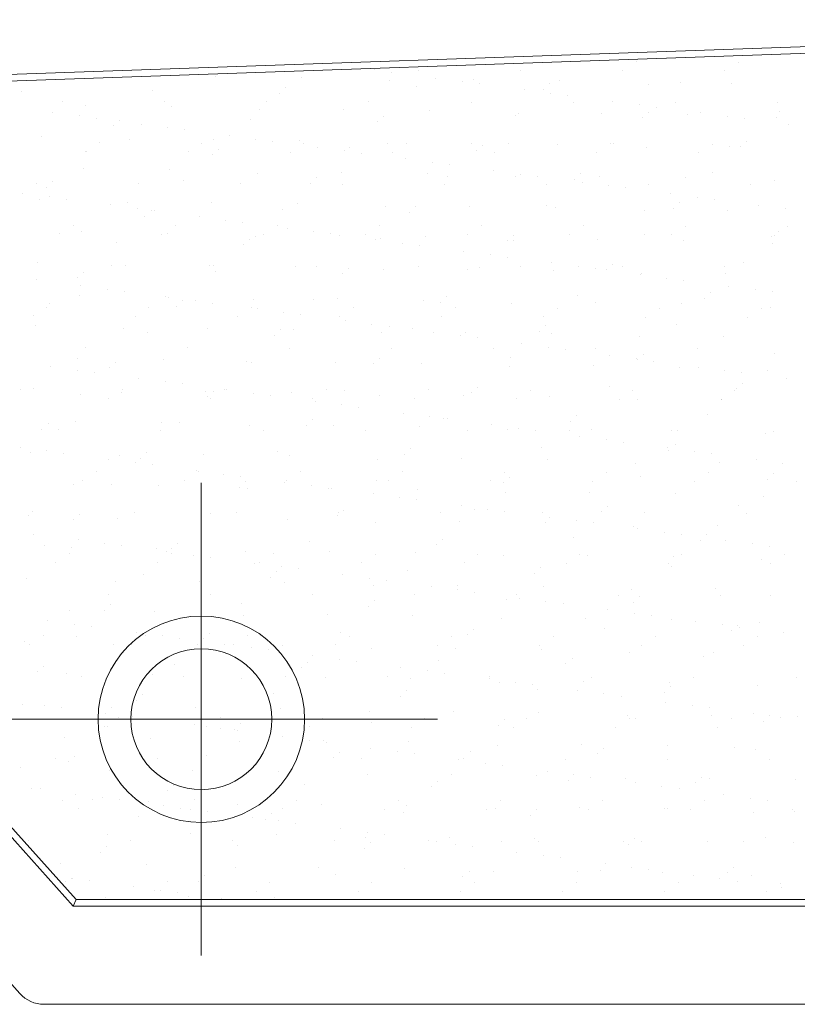
# Model space of a CAD drawing. Units: millimetres. Extents: x 0 to 1680, y 0 to 1188.
# Drawn here: x 879 to 903, y 997 to 1027 of the extents above; entities that cross this region are included whole.
import ezdxf

# ---------------------------------------------------------------- set-up
doc = ezdxf.new("R2010")
doc.units = ezdxf.units.MM
doc.linetypes.add('CENTER2', pattern=[23, 20, -1, 1, -1])
doc.layers.get('DEFPOINTS').update_dxf_attribs({"lineweight": 9})
for name, color, linetype, lineweight in [('ハッチ', 8, 'Continuous', 9), ('吊元フタ', 7, 'Continuous', 13), ('ﾚｲﾔｰ4', 6, 'Continuous', 9)]:
    doc.layers.add(name, color=color, linetype=linetype, lineweight=lineweight)

msp = doc.modelspace()

# ---------------------------------------------------------------- linework, layer by layer
at = {"layer": 'DEFPOINTS', "color": 6, "lineweight": 0, "ltscale": 0.3}
for p, q in [((869.785, 1024.485), (926.285, 1026.458)), ((880.62, 999.815), (869.785, 1011.875)), ((926.285, 999.815), (880.62, 999.815))]:
    msp.add_line(p, q, dxfattribs=at)
at = {"layer": 'ハッチ', "color": 2}
for p, q in [((902.04, 1025.601), (902.04, 1025.601)), ((897.719, 1025.377), (897.719, 1025.377)), ((900.833, 1025.372), (900.833, 1025.372)), ((889.716, 1025.132), (889.716, 1025.132)), ((890.237, 1025.063), (890.237, 1025.063)), ((891.069, 1025.12), (891.069, 1025.12)), ((894.183, 1025.114), (894.183, 1025.114)), ((897.297, 1025.109), (897.297, 1025.109)), ((900.412, 1025.103), (900.412, 1025.103)), ((884.875, 1024.945), (884.875, 1024.945)), ((887.492, 1024.912), (887.492, 1024.912)), ((890.193, 1024.815), (890.193, 1024.815)), ((891.595, 1024.884), (891.595, 1024.884)), ((892.408, 1024.777), (892.408, 1024.777)), ((892.751, 1024.827), (892.751, 1024.827)), ((892.929, 1024.709), (892.929, 1024.709)), ((895.063, 1024.717), (895.063, 1024.717)), ((895.369, 1024.794), (895.369, 1024.794)), ((898.07, 1024.696), (898.07, 1024.696)), ((899.065, 1024.752), (899.065, 1024.752)), ((900.628, 1024.709), (900.628, 1024.709)), ((878.94, 1024.472), (878.94, 1024.472)), ((882.941, 1024.506), (882.941, 1024.506)), ((886.817, 1024.426), (886.817, 1024.426)), ((887.001, 1024.595), (887.001, 1024.595)), ((891.003, 1024.629), (891.003, 1024.629)), ((894.287, 1024.53), (894.287, 1024.53)), ((894.879, 1024.548), (894.879, 1024.548)), ((895.1, 1024.423), (895.1, 1024.423)), ((880.209, 1024.17), (880.209, 1024.17)), ((883.323, 1024.164), (883.323, 1024.164)), ((886.437, 1024.159), (886.437, 1024.159)), ((889.551, 1024.153), (889.551, 1024.153)), ((892.665, 1024.147), (892.665, 1024.147)), ((895.621, 1024.355), (895.621, 1024.355)), ((895.779, 1024.142), (895.779, 1024.142)), ((896.979, 1024.176), (896.979, 1024.176)), ((898.893, 1024.136), (898.893, 1024.136)), ((902.008, 1024.13), (902.008, 1024.13)), ((879.906, 1023.834), (879.906, 1023.834)), ((880.905, 1024.041), (880.905, 1024.041)), ((883.523, 1024.008), (883.523, 1024.008)), ((886.224, 1023.911), (886.224, 1023.911)), ((888.782, 1023.923), (888.782, 1023.923)), ((891.399, 1023.889), (891.399, 1023.889)), ((896.658, 1023.804), (896.658, 1023.804)), ((897.792, 1024.069), (897.792, 1024.069)), ((898.069, 1023.84), (898.069, 1023.84)), ((898.312, 1024), (898.312, 1024)), ((899.671, 1023.821), (899.671, 1023.821)), ((902.071, 1023.874), (902.071, 1023.874)), ((880.719, 1023.727), (880.719, 1023.727)), ((881.24, 1023.659), (881.24, 1023.659)), ((881.946, 1023.594), (881.946, 1023.594)), ((885.947, 1023.628), (885.947, 1023.628)), ((889.823, 1023.548), (889.823, 1023.548)), ((890.008, 1023.717), (890.008, 1023.717)), ((894.009, 1023.751), (894.009, 1023.751)), ((894.1, 1023.792), (894.1, 1023.792)), ((897.885, 1023.671), (897.885, 1023.671)), ((899.276, 1023.771), (899.276, 1023.771)), ((900.484, 1023.714), (900.484, 1023.714)), ((901.004, 1023.646), (901.004, 1023.646)), ((901.977, 1023.674), (901.977, 1023.674)), ((881.761, 1023.425), (881.761, 1023.425)), ((882.598, 1023.48), (882.598, 1023.48)), ((883.411, 1023.373), (883.411, 1023.373)), ((883.931, 1023.304), (883.931, 1023.304)), ((902.362, 1023.467), (902.362, 1023.467)), ((879.553, 1023.104), (879.553, 1023.104)), ((881.341, 1022.902), (881.341, 1022.902)), ((882.254, 1023.006), (882.254, 1023.006)), ((884.455, 1022.896), (884.455, 1022.896)), ((884.812, 1023.019), (884.812, 1023.019)), ((885.29, 1023.125), (885.29, 1023.125)), ((886.103, 1023.018), (886.103, 1023.018)), ((886.623, 1022.95), (886.623, 1022.95)), ((887.429, 1022.985), (887.429, 1022.985)), ((892.688, 1022.9), (892.688, 1022.9)), ((901.076, 1022.962), (901.076, 1022.962)), ((880.891, 1022.628), (880.891, 1022.628)), ((880.919, 1022.633), (880.919, 1022.633)), ((884.033, 1022.627), (884.033, 1022.627)), ((884.952, 1022.716), (884.952, 1022.716)), ((887.147, 1022.622), (887.147, 1022.622)), ((887.569, 1022.89), (887.569, 1022.89)), ((887.982, 1022.771), (887.982, 1022.771)), ((888.794, 1022.664), (888.794, 1022.664)), ((888.953, 1022.751), (888.953, 1022.751)), ((889.315, 1022.596), (889.315, 1022.596)), ((890.13, 1022.888), (890.13, 1022.888)), ((890.261, 1022.616), (890.261, 1022.616)), ((890.683, 1022.885), (890.683, 1022.885)), ((892.829, 1022.67), (892.829, 1022.67)), ((893.014, 1022.839), (893.014, 1022.839)), ((893.376, 1022.61), (893.376, 1022.61)), ((893.797, 1022.879), (893.797, 1022.879)), ((895.306, 1022.867), (895.306, 1022.867)), ((896.49, 1022.605), (896.49, 1022.605)), ((896.911, 1022.873), (896.911, 1022.873)), ((897.015, 1022.874), (897.015, 1022.874)), ((898.007, 1022.77), (898.007, 1022.77)), ((899.604, 1022.599), (899.604, 1022.599)), ((900.026, 1022.868), (900.026, 1022.868)), ((900.565, 1022.782), (900.565, 1022.782)), ((900.891, 1022.793), (900.891, 1022.793)), ((884.767, 1022.547), (884.767, 1022.547)), ((890.673, 1022.417), (890.673, 1022.417)), ((891.486, 1022.31), (891.486, 1022.31)), ((880.842, 1022.114), (880.842, 1022.114)), ((883.46, 1022.081), (883.46, 1022.081)), ((888.719, 1021.996), (888.719, 1021.996)), ((892.007, 1022.241), (892.007, 1022.241)), ((893.365, 1022.062), (893.365, 1022.062)), ((900.021, 1021.996), (900.021, 1021.996)), ((879.896, 1021.716), (879.896, 1021.716)), ((883.897, 1021.75), (883.897, 1021.75)), ((886.161, 1021.984), (886.161, 1021.984)), ((887.958, 1021.839), (887.958, 1021.839)), ((891.336, 1021.963), (891.336, 1021.963)), ((891.959, 1021.873), (891.959, 1021.873)), ((894.037, 1021.865), (894.037, 1021.865)), ((894.178, 1021.955), (894.178, 1021.955)), ((894.699, 1021.887), (894.699, 1021.887)), ((895.835, 1021.793), (895.835, 1021.793)), ((896.02, 1021.961), (896.02, 1021.961)), ((896.057, 1021.708), (896.057, 1021.708)), ((896.595, 1021.878), (896.595, 1021.878)), ((899.213, 1021.844), (899.213, 1021.844)), ((901.914, 1021.747), (901.914, 1021.747)), ((879.401, 1021.666), (879.401, 1021.666)), ((879.712, 1021.547), (879.712, 1021.547)), ((882.515, 1021.66), (882.515, 1021.66)), ((885.629, 1021.655), (885.629, 1021.655)), ((887.774, 1021.67), (887.774, 1021.67)), ((888.743, 1021.649), (888.743, 1021.649)), ((891.858, 1021.643), (891.858, 1021.643)), ((894.972, 1021.638), (894.972, 1021.638)), ((896.87, 1021.601), (896.87, 1021.601)), ((897.39, 1021.532), (897.39, 1021.532)), ((898.086, 1021.632), (898.086, 1021.632)), ((901.2, 1021.626), (901.2, 1021.626)), ((878.984, 1021.366), (878.984, 1021.366)), ((879.49, 1021.177), (879.49, 1021.177)), ((879.797, 1021.259), (879.797, 1021.259)), ((880.318, 1021.191), (880.318, 1021.191)), ((884.749, 1021.092), (884.749, 1021.092)), ((898.749, 1021.354), (898.749, 1021.354)), ((899.562, 1021.247), (899.562, 1021.247)), ((900.082, 1021.178), (900.082, 1021.178)), ((881.676, 1021.012), (881.676, 1021.012)), ((882.191, 1021.08), (882.191, 1021.08)), ((882.489, 1020.905), (882.489, 1020.905)), ((882.902, 1020.838), (882.902, 1020.838)), ((883.009, 1020.837), (883.009, 1020.837)), ((886.904, 1020.873), (886.904, 1020.873)), ((887.366, 1021.058), (887.366, 1021.058)), ((890.067, 1020.961), (890.067, 1020.961)), ((890.78, 1020.792), (890.78, 1020.792)), ((890.964, 1020.961), (890.964, 1020.961)), ((892.625, 1020.973), (892.625, 1020.973)), ((894.966, 1020.995), (894.966, 1020.995)), ((895.243, 1020.94), (895.243, 1020.94)), ((897.944, 1020.843), (897.944, 1020.843)), ((898.842, 1020.915), (898.842, 1020.915)), ((899.026, 1021.084), (899.026, 1021.084)), ((900.502, 1020.855), (900.502, 1020.855)), ((901.44, 1020.999), (901.44, 1020.999)), ((902.253, 1020.892), (902.253, 1020.892)), ((882.718, 1020.669), (882.718, 1020.669)), ((884.368, 1020.658), (884.368, 1020.658)), ((885.181, 1020.551), (885.181, 1020.551)), ((880.533, 1020.398), (880.533, 1020.398)), ((883.647, 1020.392), (883.647, 1020.392)), ((885.701, 1020.482), (885.701, 1020.482)), ((886.761, 1020.386), (886.761, 1020.386)), ((887.06, 1020.303), (887.06, 1020.303)), ((887.872, 1020.196), (887.872, 1020.196)), ((889.876, 1020.381), (889.876, 1020.381)), ((892.99, 1020.375), (892.99, 1020.375)), ((896.104, 1020.369), (896.104, 1020.369)), ((899.218, 1020.364), (899.218, 1020.364)), ((902.032, 1020.206), (902.032, 1020.206)), ((902.332, 1020.358), (902.332, 1020.358)), ((880.111, 1020.129), (880.111, 1020.129)), ((880.779, 1020.188), (880.779, 1020.188)), ((883.226, 1020.123), (883.226, 1020.123)), ((883.397, 1020.154), (883.397, 1020.154)), ((885.908, 1019.961), (885.908, 1019.961)), ((886.098, 1020.057), (886.098, 1020.057)), ((886.34, 1020.118), (886.34, 1020.118)), ((888.393, 1020.128), (888.393, 1020.128)), ((888.656, 1020.069), (888.656, 1020.069)), ((889.454, 1020.112), (889.454, 1020.112)), ((889.751, 1019.949), (889.751, 1019.949)), ((889.91, 1019.995), (889.91, 1019.995)), ((891.273, 1020.036), (891.273, 1020.036)), ((892.568, 1020.106), (892.568, 1020.106)), ((893.786, 1019.914), (893.786, 1019.914)), ((893.97, 1020.083), (893.97, 1020.083)), ((893.974, 1019.938), (893.974, 1019.938)), ((895.682, 1020.101), (895.682, 1020.101)), ((896.532, 1019.951), (896.532, 1019.951)), ((897.972, 1020.118), (897.972, 1020.118)), ((898.796, 1020.095), (898.796, 1020.095)), ((899.15, 1019.917), (899.15, 1019.917)), ((901.848, 1020.037), (901.848, 1020.037)), ((901.91, 1020.089), (901.91, 1020.089)), ((881.848, 1019.872), (881.848, 1019.872)), ((885.724, 1019.792), (885.724, 1019.792)), ((890.564, 1019.842), (890.564, 1019.842)), ((891.085, 1019.773), (891.085, 1019.773)), ((892.443, 1019.595), (892.443, 1019.595)), ((901.851, 1019.82), (901.851, 1019.82)), ((893.256, 1019.488), (893.256, 1019.488)), ((893.777, 1019.419), (893.777, 1019.419)), ((879.427, 1019.25), (879.427, 1019.25)), ((881.707, 1019.156), (881.707, 1019.156)), ((882.128, 1019.153), (882.128, 1019.153)), ((884.686, 1019.165), (884.686, 1019.165)), ((884.822, 1019.15), (884.822, 1019.15)), ((884.854, 1018.994), (884.854, 1018.994)), ((887.303, 1019.132), (887.303, 1019.132)), ((887.936, 1019.145), (887.936, 1019.145)), ((888.914, 1019.083), (888.914, 1019.083)), ((890.004, 1019.034), (890.004, 1019.034)), ((891.05, 1019.139), (891.05, 1019.139)), ((892.562, 1019.047), (892.562, 1019.047)), ((892.916, 1019.117), (892.916, 1019.117)), ((894.164, 1019.133), (894.164, 1019.133)), ((895.135, 1019.24), (895.135, 1019.24)), ((895.18, 1019.013), (895.18, 1019.013)), ((895.948, 1019.133), (895.948, 1019.133)), ((896.468, 1019.065), (896.468, 1019.065)), ((896.792, 1019.037), (896.792, 1019.037)), ((896.976, 1019.206), (896.976, 1019.206)), ((897.278, 1019.128), (897.278, 1019.128)), ((900.392, 1019.122), (900.392, 1019.122)), ((900.978, 1019.24), (900.978, 1019.24)), ((879.396, 1018.723), (879.396, 1018.723)), ((880.668, 1018.791), (880.668, 1018.791)), ((880.853, 1018.96), (880.853, 1018.96)), ((888.73, 1018.914), (888.73, 1018.914)), ((897.827, 1018.886), (897.827, 1018.886)), ((897.881, 1018.916), (897.881, 1018.916)), ((898.64, 1018.779), (898.64, 1018.779)), ((899.16, 1018.71), (899.16, 1018.71)), ((900.439, 1018.928), (900.439, 1018.928)), ((880.754, 1018.544), (880.754, 1018.544)), ((881.567, 1018.437), (881.567, 1018.437)), ((900.518, 1018.531), (900.518, 1018.531)), ((901.331, 1018.424), (901.331, 1018.424)), ((880.716, 1018.261), (880.716, 1018.261)), ((882.087, 1018.369), (882.087, 1018.369)), ((883.334, 1018.227), (883.334, 1018.227)), ((883.446, 1018.19), (883.446, 1018.19)), ((886.035, 1018.13), (886.035, 1018.13)), ((887.86, 1018.117), (887.86, 1018.117)), ((888.593, 1018.142), (888.593, 1018.142)), ((891.21, 1018.109), (891.21, 1018.109)), ((891.921, 1018.205), (891.921, 1018.205)), ((895.922, 1018.24), (895.922, 1018.24)), ((899.798, 1018.159), (899.798, 1018.159)), ((899.982, 1018.328), (899.982, 1018.328)), ((901.852, 1018.356), (901.852, 1018.356)), ((879.725, 1017.893), (879.725, 1017.893)), ((879.798, 1017.994), (879.798, 1017.994)), ((882.84, 1017.888), (882.84, 1017.888)), ((883.674, 1017.914), (883.674, 1017.914)), ((883.859, 1018.082), (883.859, 1018.082)), ((884.259, 1018.083), (884.259, 1018.083)), ((884.779, 1018.014), (884.779, 1018.014)), ((885.954, 1017.882), (885.954, 1017.882)), ((886.138, 1017.836), (886.138, 1017.836)), ((889.068, 1017.876), (889.068, 1017.876)), ((891.736, 1018.036), (891.736, 1018.036)), ((892.182, 1017.871), (892.182, 1017.871)), ((893.911, 1018.012), (893.911, 1018.012)), ((895.296, 1017.865), (895.296, 1017.865)), ((896.469, 1018.024), (896.469, 1018.024)), ((898.41, 1017.859), (898.41, 1017.859)), ((899.087, 1017.991), (899.087, 1017.991)), ((901.524, 1017.854), (901.524, 1017.854)), ((901.788, 1017.893), (901.788, 1017.893)), ((879.304, 1017.625), (879.304, 1017.625)), ((882.418, 1017.619), (882.418, 1017.619)), ((885.532, 1017.613), (885.532, 1017.613)), ((886.95, 1017.729), (886.95, 1017.729)), ((887.471, 1017.66), (887.471, 1017.66)), ((888.646, 1017.608), (888.646, 1017.608)), ((891.76, 1017.602), (891.76, 1017.602)), ((894.875, 1017.596), (894.875, 1017.596)), ((897.989, 1017.591), (897.989, 1017.591)), ((901.103, 1017.585), (901.103, 1017.585)), ((879.364, 1017.323), (879.364, 1017.323)), ((882.065, 1017.226), (882.065, 1017.226)), ((884.623, 1017.238), (884.623, 1017.238)), ((886.865, 1017.205), (886.865, 1017.205)), ((887.24, 1017.205), (887.24, 1017.205)), ((888.829, 1017.481), (888.829, 1017.481)), ((889.642, 1017.374), (889.642, 1017.374)), ((890.163, 1017.306), (890.163, 1017.306)), ((890.866, 1017.239), (890.866, 1017.239)), ((894.927, 1017.328), (894.927, 1017.328)), ((898.928, 1017.362), (898.928, 1017.362)), ((882.804, 1017.116), (882.804, 1017.116)), ((886.68, 1017.036), (886.68, 1017.036)), ((889.941, 1017.107), (889.941, 1017.107)), ((891.521, 1017.127), (891.521, 1017.127)), ((892.334, 1017.02), (892.334, 1017.02)), ((892.499, 1017.12), (892.499, 1017.12)), ((892.855, 1016.951), (892.855, 1016.951)), ((894.742, 1017.159), (894.742, 1017.159)), ((895.117, 1017.086), (895.117, 1017.086)), ((897.818, 1016.989), (897.818, 1016.989)), ((900.376, 1017.001), (900.376, 1017.001)), ((880.9, 1016.652), (880.9, 1016.652)), ((884.014, 1016.646), (884.014, 1016.646)), ((887.128, 1016.641), (887.128, 1016.641)), ((890.242, 1016.635), (890.242, 1016.635)), ((893.356, 1016.629), (893.356, 1016.629)), ((894.213, 1016.772), (894.213, 1016.772)), ((895.026, 1016.665), (895.026, 1016.665)), ((895.546, 1016.597), (895.546, 1016.597)), ((896.471, 1016.624), (896.471, 1016.624)), ((899.585, 1016.618), (899.585, 1016.618)), ((880.653, 1016.334), (880.653, 1016.334)), ((883.271, 1016.301), (883.271, 1016.301)), ((889.871, 1016.327), (889.871, 1016.327)), ((893.872, 1016.361), (893.872, 1016.361)), ((896.905, 1016.418), (896.905, 1016.418)), ((897.718, 1016.311), (897.718, 1016.311)), ((897.933, 1016.45), (897.933, 1016.45)), ((901.934, 1016.484), (901.934, 1016.484)), ((879.832, 1016.077), (879.832, 1016.077)), ((881.625, 1016.035), (881.625, 1016.035)), ((881.809, 1016.204), (881.809, 1016.204)), ((885.81, 1016.239), (885.81, 1016.239)), ((885.972, 1016.203), (885.972, 1016.203)), ((888.53, 1016.216), (888.53, 1016.216)), ((889.687, 1016.158), (889.687, 1016.158)), ((891.147, 1016.182), (891.147, 1016.182)), ((893.848, 1016.085), (893.848, 1016.085)), ((896.406, 1016.097), (896.406, 1016.097)), ((897.748, 1016.281), (897.748, 1016.281)), ((898.238, 1016.242), (898.238, 1016.242)), ((899.024, 1016.064), (899.024, 1016.064)), ((899.596, 1016.064), (899.596, 1016.064)), ((880.645, 1015.97), (880.645, 1015.97)), ((881.165, 1015.901), (881.165, 1015.901)), ((882.524, 1015.722), (882.524, 1015.722)), ((900.409, 1015.957), (900.409, 1015.957)), ((900.93, 1015.888), (900.93, 1015.888)), ((901.725, 1015.966), (901.725, 1015.966)), ((902.288, 1015.709), (902.288, 1015.709)), ((878.918, 1015.389), (878.918, 1015.389)), ((879.301, 1015.396), (879.301, 1015.396)), ((882.032, 1015.384), (882.032, 1015.384)), ((883.337, 1015.615), (883.337, 1015.615)), ((883.857, 1015.547), (883.857, 1015.547)), ((892.877, 1015.449), (892.877, 1015.449)), ((896.878, 1015.484), (896.878, 1015.484)), ((900.755, 1015.403), (900.755, 1015.403)), ((900.939, 1015.572), (900.939, 1015.572)), ((880.755, 1015.238), (880.755, 1015.238)), ((881.61, 1015.115), (881.61, 1015.115)), ((882.002, 1015.299), (882.002, 1015.299)), ((884.56, 1015.311), (884.56, 1015.311)), ((884.631, 1015.158), (884.631, 1015.158)), ((884.724, 1015.109), (884.724, 1015.109)), ((884.815, 1015.327), (884.815, 1015.327)), ((885.146, 1015.378), (885.146, 1015.378)), ((885.216, 1015.368), (885.216, 1015.368)), ((886.028, 1015.261), (886.028, 1015.261)), ((886.549, 1015.192), (886.549, 1015.192)), ((887.177, 1015.278), (887.177, 1015.278)), ((887.839, 1015.104), (887.839, 1015.104)), ((888.26, 1015.372), (888.26, 1015.372)), ((888.817, 1015.361), (888.817, 1015.361)), ((889.878, 1015.181), (889.878, 1015.181)), ((890.953, 1015.098), (890.953, 1015.098)), ((891.374, 1015.367), (891.374, 1015.367)), ((892.436, 1015.193), (892.436, 1015.193)), ((892.693, 1015.28), (892.693, 1015.28)), ((894.067, 1015.092), (894.067, 1015.092)), ((894.489, 1015.361), (894.489, 1015.361)), ((895.054, 1015.16), (895.054, 1015.16)), ((897.181, 1015.087), (897.181, 1015.087)), ((897.603, 1015.355), (897.603, 1015.355)), ((900.295, 1015.081), (900.295, 1015.081)), ((900.717, 1015.35), (900.717, 1015.35)), ((887.907, 1015.013), (887.907, 1015.013)), ((888.72, 1014.906), (888.72, 1014.906)), ((889.241, 1014.838), (889.241, 1014.838)), ((897.755, 1015.062), (897.755, 1015.062)), ((900.313, 1015.074), (900.313, 1015.074)), ((890.599, 1014.659), (890.599, 1014.659)), ((891.412, 1014.552), (891.412, 1014.552)), ((891.823, 1014.483), (891.823, 1014.483)), ((891.933, 1014.483), (891.933, 1014.483)), ((895.883, 1014.572), (895.883, 1014.572)), ((899.885, 1014.606), (899.885, 1014.606)), ((879.759, 1014.326), (879.759, 1014.326)), ((880.59, 1014.407), (880.59, 1014.407)), ((883.208, 1014.374), (883.208, 1014.374)), ((883.761, 1014.361), (883.761, 1014.361)), ((885.909, 1014.276), (885.909, 1014.276)), ((887.637, 1014.28), (887.637, 1014.28)), ((887.821, 1014.449), (887.821, 1014.449)), ((888.467, 1014.289), (888.467, 1014.289)), ((891.084, 1014.255), (891.084, 1014.255)), ((893.291, 1014.305), (893.291, 1014.305)), ((894.104, 1014.198), (894.104, 1014.198)), ((895.699, 1014.403), (895.699, 1014.403)), ((879.575, 1014.157), (879.575, 1014.157)), ((880.092, 1014.148), (880.092, 1014.148)), ((883.206, 1014.142), (883.206, 1014.142)), ((886.32, 1014.137), (886.32, 1014.137)), ((889.435, 1014.131), (889.435, 1014.131)), ((892.549, 1014.125), (892.549, 1014.125)), ((893.785, 1014.158), (893.785, 1014.158)), ((894.624, 1014.129), (894.624, 1014.129)), ((895.663, 1014.12), (895.663, 1014.12)), ((895.983, 1013.95), (895.983, 1013.95)), ((896.343, 1014.17), (896.343, 1014.17)), ((898.777, 1014.114), (898.777, 1014.114)), ((898.961, 1014.137), (898.961, 1014.137)), ((901.662, 1014.04), (901.662, 1014.04)), ((901.891, 1014.108), (901.891, 1014.108)), ((878.91, 1013.609), (878.91, 1013.609)), ((894.829, 1013.606), (894.829, 1013.606)), ((896.796, 1013.843), (896.796, 1013.843)), ((897.316, 1013.775), (897.316, 1013.775)), ((898.674, 1013.596), (898.674, 1013.596)), ((898.889, 1013.694), (898.889, 1013.694)), ((879.238, 1013.47), (879.238, 1013.47)), ((879.723, 1013.502), (879.723, 1013.502)), ((880.243, 1013.433), (880.243, 1013.433)), ((881.939, 1013.372), (881.939, 1013.372)), ((882.581, 1013.28), (882.581, 1013.28)), ((882.766, 1013.448), (882.766, 1013.448)), ((884.497, 1013.385), (884.497, 1013.385)), ((886.767, 1013.483), (886.767, 1013.483)), ((887.114, 1013.351), (887.114, 1013.351)), ((890.643, 1013.402), (890.643, 1013.402)), ((890.827, 1013.571), (890.827, 1013.571)), ((898.705, 1013.525), (898.705, 1013.525)), ((899.487, 1013.489), (899.487, 1013.489)), ((900.008, 1013.42), (900.008, 1013.42)), ((881.602, 1013.254), (881.602, 1013.254)), ((882.415, 1013.147), (882.415, 1013.147)), ((882.935, 1013.079), (882.935, 1013.079)), ((889.815, 1013.254), (889.815, 1013.254)), ((892.373, 1013.266), (892.373, 1013.266)), ((894.991, 1013.233), (894.991, 1013.233)), ((897.692, 1013.135), (897.692, 1013.135)), ((900.25, 1013.148), (900.25, 1013.148)), ((901.366, 1013.242), (901.366, 1013.242)), ((902.179, 1013.134), (902.179, 1013.134)), ((881.224, 1012.88), (881.224, 1012.88)), ((884.294, 1012.9), (884.294, 1012.9)), ((884.339, 1012.874), (884.339, 1012.874)), ((885.107, 1012.793), (885.107, 1012.793)), ((885.627, 1012.724), (885.627, 1012.724)), ((887.453, 1012.868), (887.453, 1012.868)), ((890.567, 1012.863), (890.567, 1012.863)), ((893.681, 1012.857), (893.681, 1012.857)), ((893.834, 1012.694), (893.834, 1012.694)), ((896.795, 1012.851), (896.795, 1012.851)), ((897.835, 1012.728), (897.835, 1012.728)), ((899.909, 1012.846), (899.909, 1012.846)), ((901.895, 1012.816), (901.895, 1012.816)), ((880.527, 1012.48), (880.527, 1012.48)), ((880.803, 1012.611), (880.803, 1012.611)), ((881.711, 1012.482), (881.711, 1012.482)), ((883.145, 1012.447), (883.145, 1012.447)), ((883.917, 1012.605), (883.917, 1012.605)), ((885.587, 1012.402), (885.587, 1012.402)), ((885.772, 1012.571), (885.772, 1012.571)), ((886.985, 1012.546), (886.985, 1012.546)), ((887.031, 1012.6), (887.031, 1012.6)), ((887.798, 1012.439), (887.798, 1012.439)), ((889.773, 1012.605), (889.773, 1012.605)), ((890.145, 1012.594), (890.145, 1012.594)), ((893.259, 1012.588), (893.259, 1012.588)), ((893.649, 1012.525), (893.649, 1012.525)), ((896.373, 1012.583), (896.373, 1012.583)), ((899.488, 1012.577), (899.488, 1012.577)), ((901.711, 1012.647), (901.711, 1012.647)), ((902.602, 1012.571), (902.602, 1012.571)), ((885.846, 1012.35), (885.846, 1012.35)), ((888.319, 1012.37), (888.319, 1012.37)), ((888.404, 1012.362), (888.404, 1012.362)), ((889.677, 1012.191), (889.677, 1012.191)), ((890.49, 1012.084), (890.49, 1012.084)), ((891.021, 1012.329), (891.021, 1012.329)), ((893.722, 1012.231), (893.722, 1012.231)), ((896.28, 1012.243), (896.28, 1012.243)), ((898.898, 1012.21), (898.898, 1012.21)), ((901.599, 1012.113), (901.599, 1012.113)), ((891.011, 1012.016), (891.011, 1012.016)), ((892.369, 1011.837), (892.369, 1011.837)), ((896.84, 1011.816), (896.84, 1011.816)), ((900.841, 1011.85), (900.841, 1011.85)), ((879.175, 1011.543), (879.175, 1011.543)), ((879.285, 1011.644), (879.285, 1011.644)), ((880.716, 1011.57), (880.716, 1011.57)), ((882.399, 1011.638), (882.399, 1011.638)), ((884.717, 1011.605), (884.717, 1011.605)), ((885.513, 1011.632), (885.513, 1011.632)), ((888.593, 1011.524), (888.593, 1011.524)), ((888.627, 1011.627), (888.627, 1011.627)), ((888.778, 1011.693), (888.778, 1011.693)), ((891.741, 1011.621), (891.741, 1011.621)), ((892.779, 1011.727), (892.779, 1011.727)), ((893.182, 1011.73), (893.182, 1011.73)), ((893.702, 1011.661), (893.702, 1011.661)), ((894.855, 1011.615), (894.855, 1011.615)), ((895.061, 1011.483), (895.061, 1011.483)), ((896.655, 1011.647), (896.655, 1011.647)), ((897.969, 1011.61), (897.969, 1011.61)), ((901.084, 1011.604), (901.084, 1011.604)), ((880.532, 1011.401), (880.532, 1011.401)), ((881.876, 1011.445), (881.876, 1011.445)), ((884.434, 1011.458), (884.434, 1011.458)), ((887.051, 1011.424), (887.051, 1011.424)), ((889.752, 1011.327), (889.752, 1011.327)), ((892.31, 1011.339), (892.31, 1011.339)), ((894.928, 1011.306), (894.928, 1011.306)), ((895.874, 1011.375), (895.874, 1011.375)), ((896.394, 1011.307), (896.394, 1011.307)), ((897.629, 1011.209), (897.629, 1011.209)), ((900.187, 1011.221), (900.187, 1011.221)), ((879.321, 1010.965), (879.321, 1010.965)), ((897.752, 1011.128), (897.752, 1011.128)), ((898.565, 1011.021), (898.565, 1011.021)), ((899.086, 1010.953), (899.086, 1010.953)), ((899.846, 1010.938), (899.846, 1010.938)), ((879.662, 1010.604), (879.662, 1010.604)), ((880.68, 1010.787), (880.68, 1010.787)), ((881.493, 1010.68), (881.493, 1010.68)), ((882.013, 1010.611), (882.013, 1010.611)), ((883.722, 1010.693), (883.722, 1010.693)), ((887.723, 1010.727), (887.723, 1010.727)), ((891.6, 1010.647), (891.6, 1010.647)), ((891.784, 1010.815), (891.784, 1010.815)), ((895.785, 1010.85), (895.785, 1010.85)), ((899.661, 1010.769), (899.661, 1010.769)), ((900.444, 1010.774), (900.444, 1010.774)), ((901.257, 1010.667), (901.257, 1010.667)), ((901.778, 1010.598), (901.778, 1010.598)), ((880.417, 1010.375), (880.417, 1010.375)), ((880.464, 1010.553), (880.464, 1010.553)), ((883.082, 1010.52), (883.082, 1010.52)), ((883.372, 1010.432), (883.372, 1010.432)), ((883.531, 1010.37), (883.531, 1010.37)), ((883.538, 1010.524), (883.538, 1010.524)), ((884.185, 1010.325), (884.185, 1010.325)), ((885.783, 1010.423), (885.783, 1010.423)), ((886.645, 1010.364), (886.645, 1010.364)), ((888.341, 1010.435), (888.341, 1010.435)), ((889.759, 1010.358), (889.759, 1010.358)), ((890.958, 1010.402), (890.958, 1010.402)), ((892.873, 1010.353), (892.873, 1010.353)), ((893.659, 1010.304), (893.659, 1010.304)), ((895.987, 1010.347), (895.987, 1010.347)), ((896.217, 1010.317), (896.217, 1010.317)), ((898.835, 1010.283), (898.835, 1010.283)), ((899.102, 1010.342), (899.102, 1010.342)), ((902.216, 1010.336), (902.216, 1010.336)), ((879.995, 1010.107), (879.995, 1010.107)), ((883.109, 1010.101), (883.109, 1010.101)), ((884.705, 1010.257), (884.705, 1010.257)), ((886.063, 1010.078), (886.063, 1010.078)), ((886.223, 1010.095), (886.223, 1010.095)), ((889.337, 1010.09), (889.337, 1010.09)), ((892.452, 1010.084), (892.452, 1010.084)), ((895.566, 1010.079), (895.566, 1010.079)), ((898.68, 1010.073), (898.68, 1010.073)), ((898.791, 1009.972), (898.791, 1009.972)), ((901.536, 1010.186), (901.536, 1010.186)), ((901.794, 1010.067), (901.794, 1010.067)), ((882.668, 1009.727), (882.668, 1009.727)), ((886.728, 1009.815), (886.728, 1009.815)), ((886.876, 1009.971), (886.876, 1009.971)), ((887.397, 1009.902), (887.397, 1009.902)), ((888.755, 1009.723), (888.755, 1009.723)), ((890.73, 1009.849), (890.73, 1009.849)), ((894.606, 1009.769), (894.606, 1009.769)), ((894.79, 1009.938), (894.79, 1009.938)), ((879.112, 1009.616), (879.112, 1009.616)), ((881.813, 1009.519), (881.813, 1009.519)), ((884.371, 1009.531), (884.371, 1009.531)), ((886.544, 1009.646), (886.544, 1009.646)), ((886.988, 1009.497), (886.988, 1009.497)), ((889.568, 1009.616), (889.568, 1009.616)), ((889.689, 1009.4), (889.689, 1009.4)), ((890.089, 1009.548), (890.089, 1009.548)), ((892.247, 1009.412), (892.247, 1009.412)), ((894.865, 1009.379), (894.865, 1009.379)), ((881.591, 1009.134), (881.591, 1009.134)), ((884.705, 1009.128), (884.705, 1009.128)), ((887.819, 1009.123), (887.819, 1009.123)), ((890.934, 1009.117), (890.934, 1009.117)), ((891.447, 1009.369), (891.447, 1009.369)), ((892.26, 1009.262), (892.26, 1009.262)), ((892.78, 1009.194), (892.78, 1009.194)), ((894.048, 1009.111), (894.048, 1009.111)), ((897.162, 1009.106), (897.162, 1009.106)), ((897.566, 1009.282), (897.566, 1009.282)), ((900.124, 1009.294), (900.124, 1009.294)), ((900.276, 1009.1), (900.276, 1009.1)), ((901.798, 1009.094), (901.798, 1009.094)), ((881.672, 1008.815), (881.672, 1008.815)), ((885.674, 1008.849), (885.674, 1008.849)), ((889.734, 1008.937), (889.734, 1008.937)), ((893.736, 1008.972), (893.736, 1008.972)), ((894.139, 1009.015), (894.139, 1009.015)), ((894.952, 1008.908), (894.952, 1008.908)), ((895.472, 1008.839), (895.472, 1008.839)), ((897.612, 1008.891), (897.612, 1008.891)), ((897.796, 1009.06), (897.796, 1009.06)), ((880.401, 1008.627), (880.401, 1008.627)), ((881.488, 1008.646), (881.488, 1008.646)), ((883.019, 1008.593), (883.019, 1008.593)), ((885.72, 1008.496), (885.72, 1008.496)), ((888.278, 1008.508), (888.278, 1008.508)), ((889.55, 1008.768), (889.55, 1008.768)), ((890.895, 1008.475), (890.895, 1008.475)), ((896.83, 1008.66), (896.83, 1008.66)), ((897.643, 1008.553), (897.643, 1008.553)), ((898.164, 1008.485), (898.164, 1008.485)), ((879.758, 1008.319), (879.758, 1008.319)), ((880.571, 1008.212), (880.571, 1008.212)), ((893.596, 1008.378), (893.596, 1008.378)), ((896.154, 1008.39), (896.154, 1008.39)), ((898.772, 1008.356), (898.772, 1008.356)), ((899.522, 1008.306), (899.522, 1008.306)), ((900.335, 1008.199), (900.335, 1008.199)), ((900.802, 1008.182), (900.802, 1008.182)), ((901.473, 1008.259), (901.473, 1008.259)), ((879.609, 1007.871), (879.609, 1007.871)), ((881.091, 1008.143), (881.091, 1008.143)), ((882.45, 1007.964), (882.45, 1007.964)), ((884.679, 1007.937), (884.679, 1007.937)), ((888.68, 1007.971), (888.68, 1007.971)), ((892.556, 1007.891), (892.556, 1007.891)), ((892.74, 1008.06), (892.74, 1008.06)), ((896.742, 1008.094), (896.742, 1008.094)), ((900.618, 1008.014), (900.618, 1008.014)), ((900.856, 1008.13), (900.856, 1008.13)), ((902.214, 1007.952), (902.214, 1007.952)), ((879.049, 1007.689), (879.049, 1007.689)), ((879.187, 1007.603), (879.187, 1007.603)), ((880.618, 1007.848), (880.618, 1007.848)), ((881.75, 1007.592), (881.75, 1007.592)), ((882.302, 1007.597), (882.302, 1007.597)), ((882.723, 1007.866), (882.723, 1007.866)), ((883.263, 1007.857), (883.263, 1007.857)), ((883.783, 1007.789), (883.783, 1007.789)), ((884.308, 1007.604), (884.308, 1007.604)), ((884.494, 1007.768), (884.494, 1007.768)), ((885.141, 1007.61), (885.141, 1007.61)), ((885.416, 1007.591), (885.416, 1007.591)), ((885.837, 1007.86), (885.837, 1007.86)), ((886.925, 1007.571), (886.925, 1007.571)), ((888.53, 1007.586), (888.53, 1007.586)), ((888.952, 1007.854), (888.952, 1007.854)), ((891.644, 1007.58), (891.644, 1007.58)), ((892.066, 1007.849), (892.066, 1007.849)), ((894.758, 1007.574), (894.758, 1007.574)), ((895.18, 1007.843), (895.18, 1007.843)), ((897.872, 1007.569), (897.872, 1007.569)), ((898.294, 1007.837), (898.294, 1007.837)), ((901.408, 1007.832), (901.408, 1007.832)), ((885.954, 1007.503), (885.954, 1007.503)), ((886.475, 1007.435), (886.475, 1007.435)), ((889.626, 1007.473), (889.626, 1007.473)), ((892.184, 1007.486), (892.184, 1007.486)), ((894.802, 1007.452), (894.802, 1007.452)), ((897.503, 1007.355), (897.503, 1007.355)), ((900.061, 1007.367), (900.061, 1007.367)), ((900.986, 1007.563), (900.986, 1007.563)), ((883.624, 1006.971), (883.624, 1006.971)), ((887.685, 1007.059), (887.685, 1007.059)), ((887.833, 1007.256), (887.833, 1007.256)), ((888.646, 1007.149), (888.646, 1007.149)), ((889.167, 1007.08), (889.167, 1007.08)), ((891.686, 1007.094), (891.686, 1007.094)), ((895.562, 1007.013), (895.562, 1007.013)), ((895.747, 1007.182), (895.747, 1007.182)), ((899.748, 1007.216), (899.748, 1007.216)), ((879.438, 1006.767), (879.438, 1006.767)), ((879.623, 1006.936), (879.623, 1006.936)), ((880.338, 1006.7), (880.338, 1006.7)), ((882.956, 1006.666), (882.956, 1006.666)), ((887.5, 1006.89), (887.5, 1006.89)), ((890.525, 1006.901), (890.525, 1006.901)), ((891.338, 1006.794), (891.338, 1006.794)), ((891.858, 1006.726), (891.858, 1006.726)), ((880.783, 1006.63), (880.783, 1006.63)), ((883.898, 1006.624), (883.898, 1006.624)), ((885.657, 1006.569), (885.657, 1006.569)), ((887.012, 1006.619), (887.012, 1006.619)), ((888.215, 1006.581), (888.215, 1006.581)), ((890.126, 1006.613), (890.126, 1006.613)), ((890.832, 1006.548), (890.832, 1006.548)), ((893.217, 1006.547), (893.217, 1006.547)), ((893.24, 1006.607), (893.24, 1006.607)), ((893.533, 1006.451), (893.533, 1006.451)), ((894.03, 1006.44), (894.03, 1006.44)), ((894.55, 1006.371), (894.55, 1006.371)), ((896.091, 1006.463), (896.091, 1006.463)), ((896.354, 1006.602), (896.354, 1006.602)), ((898.709, 1006.43), (898.709, 1006.43)), ((899.468, 1006.596), (899.468, 1006.596)), ((902.582, 1006.59), (902.582, 1006.59)), ((886.63, 1006.093), (886.63, 1006.093)), ((890.691, 1006.181), (890.691, 1006.181)), ((894.692, 1006.216), (894.692, 1006.216)), ((895.908, 1006.193), (895.908, 1006.193)), ((896.721, 1006.086), (896.721, 1006.086)), ((898.568, 1006.135), (898.568, 1006.135)), ((898.753, 1006.304), (898.753, 1006.304)), ((901.41, 1006.332), (901.41, 1006.332)), ((882.445, 1005.89), (882.445, 1005.89)), ((882.629, 1006.059), (882.629, 1006.059)), ((890.506, 1006.013), (890.506, 1006.013)), ((897.242, 1006.017), (897.242, 1006.017)), ((898.6, 1005.838), (898.6, 1005.838)), ((878.986, 1005.762), (878.986, 1005.762)), ((879.649, 1005.744), (879.649, 1005.744)), ((880.169, 1005.676), (880.169, 1005.676)), ((881.528, 1005.497), (881.528, 1005.497)), ((881.687, 1005.665), (881.687, 1005.665)), ((884.245, 1005.677), (884.245, 1005.677)), ((886.862, 1005.644), (886.862, 1005.644)), ((889.563, 1005.547), (889.563, 1005.547)), ((892.121, 1005.559), (892.121, 1005.559)), ((894.739, 1005.525), (894.739, 1005.525)), ((899.413, 1005.731), (899.413, 1005.731)), ((899.934, 1005.663), (899.934, 1005.663)), ((901.292, 1005.484), (901.292, 1005.484)), ((881.916, 1005.362), (881.916, 1005.362)), ((882.341, 1005.39), (882.341, 1005.39)), ((882.861, 1005.321), (882.861, 1005.321)), ((885.03, 1005.356), (885.03, 1005.356)), ((885.635, 1005.181), (885.635, 1005.181)), ((888.144, 1005.35), (888.144, 1005.35)), ((889.636, 1005.215), (889.636, 1005.215)), ((891.258, 1005.345), (891.258, 1005.345)), ((893.697, 1005.304), (893.697, 1005.304)), ((894.372, 1005.339), (894.372, 1005.339)), ((897.44, 1005.428), (897.44, 1005.428)), ((897.486, 1005.333), (897.486, 1005.333)), ((897.698, 1005.338), (897.698, 1005.338)), ((899.998, 1005.44), (899.998, 1005.44)), ((900.6, 1005.328), (900.6, 1005.328)), ((901.574, 1005.258), (901.574, 1005.258)), ((901.759, 1005.427), (901.759, 1005.427)), ((902.105, 1005.377), (902.105, 1005.377)), ((902.616, 1005.407), (902.616, 1005.407)), ((881.494, 1005.093), (881.494, 1005.093)), ((881.575, 1005.093), (881.575, 1005.093)), ((884.219, 1005.142), (884.219, 1005.142)), ((884.608, 1005.087), (884.608, 1005.087)), ((885.032, 1005.035), (885.032, 1005.035)), ((885.451, 1005.012), (885.451, 1005.012)), ((885.553, 1004.967), (885.553, 1004.967)), ((887.722, 1005.082), (887.722, 1005.082)), ((890.836, 1005.076), (890.836, 1005.076)), ((893.513, 1005.135), (893.513, 1005.135)), ((893.951, 1005.07), (893.951, 1005.07)), ((897.065, 1005.065), (897.065, 1005.065)), ((900.179, 1005.059), (900.179, 1005.059)), ((880.275, 1004.773), (880.275, 1004.773)), ((882.893, 1004.74), (882.893, 1004.74)), ((885.594, 1004.642), (885.594, 1004.642)), ((886.911, 1004.788), (886.911, 1004.788)), ((887.724, 1004.681), (887.724, 1004.681)), ((888.152, 1004.655), (888.152, 1004.655)), ((888.245, 1004.612), (888.245, 1004.612)), ((890.769, 1004.621), (890.769, 1004.621)), ((888.641, 1004.303), (888.641, 1004.303)), ((889.603, 1004.434), (889.603, 1004.434)), ((890.416, 1004.327), (890.416, 1004.327)), ((892.643, 1004.338), (892.643, 1004.338)), ((893.47, 1004.524), (893.47, 1004.524)), ((896.028, 1004.536), (896.028, 1004.536)), ((896.703, 1004.426), (896.703, 1004.426)), ((898.646, 1004.503), (898.646, 1004.503)), ((900.704, 1004.46), (900.704, 1004.46)), ((901.347, 1004.405), (901.347, 1004.405)), ((879.976, 1004.126), (879.976, 1004.126)), ((880.395, 1004.012), (880.395, 1004.012)), ((880.579, 1004.181), (880.579, 1004.181)), ((883.09, 1004.12), (883.09, 1004.12)), ((884.581, 1004.215), (884.581, 1004.215)), ((886.204, 1004.114), (886.204, 1004.114)), ((888.457, 1004.134), (888.457, 1004.134)), ((889.318, 1004.109), (889.318, 1004.109)), ((890.936, 1004.258), (890.936, 1004.258)), ((892.295, 1004.079), (892.295, 1004.079)), ((892.432, 1004.103), (892.432, 1004.103)), ((893.108, 1003.972), (893.108, 1003.972)), ((895.547, 1004.098), (895.547, 1004.098)), ((896.519, 1004.257), (896.519, 1004.257)), ((898.661, 1004.092), (898.661, 1004.092)), ((901.775, 1004.086), (901.775, 1004.086)), ((878.923, 1003.835), (878.923, 1003.835)), ((881.624, 1003.738), (881.624, 1003.738)), ((884.182, 1003.75), (884.182, 1003.75)), ((886.799, 1003.717), (886.799, 1003.717)), ((893.628, 1003.904), (893.628, 1003.904)), ((894.986, 1003.725), (894.986, 1003.725)), ((889.5, 1003.62), (889.5, 1003.62)), ((891.647, 1003.426), (891.647, 1003.426)), ((892.058, 1003.632), (892.058, 1003.632)), ((894.676, 1003.599), (894.676, 1003.599)), ((895.649, 1003.46), (895.649, 1003.46)), ((895.799, 1003.618), (895.799, 1003.618)), ((896.32, 1003.549), (896.32, 1003.549)), ((897.377, 1003.501), (897.377, 1003.501)), ((897.678, 1003.37), (897.678, 1003.37)), ((899.525, 1003.38), (899.525, 1003.38)), ((899.709, 1003.548), (899.709, 1003.548)), ((899.935, 1003.514), (899.935, 1003.514)), ((902.553, 1003.48), (902.553, 1003.48)), ((879.247, 1003.208), (879.247, 1003.208)), ((879.525, 1003.214), (879.525, 1003.214)), ((883.401, 1003.134), (883.401, 1003.134)), ((883.585, 1003.303), (883.585, 1003.303)), ((887.587, 1003.337), (887.587, 1003.337)), ((891.463, 1003.257), (891.463, 1003.257)), ((898.491, 1003.263), (898.491, 1003.263)), ((899.012, 1003.195), (899.012, 1003.195)), ((880.212, 1002.846), (880.212, 1002.846)), ((880.606, 1003.029), (880.606, 1003.029)), ((881.108, 1002.857), (881.108, 1002.857)), ((881.419, 1002.922), (881.419, 1002.922)), ((881.939, 1002.853), (881.939, 1002.853)), ((882.83, 1002.813), (882.83, 1002.813)), ((884.222, 1002.852), (884.222, 1002.852)), ((887.336, 1002.846), (887.336, 1002.846)), ((890.45, 1002.841), (890.45, 1002.841)), ((893.565, 1002.835), (893.565, 1002.835)), ((896.679, 1002.829), (896.679, 1002.829)), ((899.793, 1002.824), (899.793, 1002.824)), ((900.37, 1003.016), (900.37, 1003.016)), ((901.183, 1002.909), (901.183, 1002.909)), ((901.703, 1002.841), (901.703, 1002.841)), ((880.686, 1002.589), (880.686, 1002.589)), ((883.297, 1002.675), (883.297, 1002.675)), ((883.8, 1002.583), (883.8, 1002.583)), ((884.11, 1002.568), (884.11, 1002.568)), ((884.631, 1002.499), (884.631, 1002.499)), ((885.531, 1002.716), (885.531, 1002.716)), ((886.915, 1002.578), (886.915, 1002.578)), ((888.089, 1002.728), (888.089, 1002.728)), ((890.029, 1002.572), (890.029, 1002.572)), ((890.593, 1002.46), (890.593, 1002.46)), ((890.706, 1002.694), (890.706, 1002.694)), ((893.143, 1002.566), (893.143, 1002.566)), ((893.407, 1002.597), (893.407, 1002.597)), ((894.653, 1002.548), (894.653, 1002.548)), ((895.965, 1002.609), (895.965, 1002.609)), ((896.257, 1002.561), (896.257, 1002.561)), ((898.583, 1002.576), (898.583, 1002.576)), ((898.655, 1002.582), (898.655, 1002.582)), ((899.371, 1002.555), (899.371, 1002.555)), ((901.284, 1002.479), (901.284, 1002.479)), ((902.485, 1002.549), (902.485, 1002.549)), ((902.531, 1002.502), (902.531, 1002.502)), ((882.531, 1002.337), (882.531, 1002.337)), ((885.989, 1002.32), (885.989, 1002.32)), ((886.407, 1002.256), (886.407, 1002.256)), ((886.592, 1002.425), (886.592, 1002.425)), ((886.802, 1002.213), (886.802, 1002.213)), ((894.469, 1002.379), (894.469, 1002.379)), ((887.323, 1002.145), (887.323, 1002.145)), ((888.681, 1001.966), (888.681, 1001.966)), ((889.494, 1001.859), (889.494, 1001.859)), ((879.168, 1001.622), (879.168, 1001.622)), ((881.561, 1001.811), (881.561, 1001.811)), ((882.282, 1001.616), (882.282, 1001.616)), ((884.119, 1001.824), (884.119, 1001.824)), ((885.396, 1001.61), (885.396, 1001.61)), ((886.736, 1001.79), (886.736, 1001.79)), ((888.511, 1001.605), (888.511, 1001.605)), ((889.437, 1001.693), (889.437, 1001.693)), ((890.014, 1001.79), (890.014, 1001.79)), ((891.373, 1001.611), (891.373, 1001.611)), ((891.625, 1001.599), (891.625, 1001.599)), ((891.995, 1001.705), (891.995, 1001.705)), ((893.599, 1001.582), (893.599, 1001.582)), ((894.613, 1001.672), (894.613, 1001.672)), ((894.739, 1001.593), (894.739, 1001.593)), ((897.314, 1001.574), (897.314, 1001.574)), ((897.66, 1001.67), (897.66, 1001.67)), ((897.853, 1001.588), (897.853, 1001.588)), ((899.872, 1001.587), (899.872, 1001.587)), ((900.967, 1001.582), (900.967, 1001.582)), ((901.661, 1001.705), (901.661, 1001.705)), ((881.536, 1001.425), (881.536, 1001.425)), ((885.537, 1001.459), (885.537, 1001.459)), ((889.413, 1001.379), (889.413, 1001.379)), ((889.598, 1001.548), (889.598, 1001.548)), ((892.186, 1001.504), (892.186, 1001.504)), ((892.706, 1001.436), (892.706, 1001.436)), ((894.064, 1001.257), (894.064, 1001.257)), ((897.475, 1001.501), (897.475, 1001.501)), ((902.49, 1001.553), (902.49, 1001.553)), ((881.351, 1001.256), (881.351, 1001.256)), ((894.877, 1001.15), (894.877, 1001.15)), ((895.398, 1001.081), (895.398, 1001.081)), ((880.149, 1000.919), (880.149, 1000.919)), ((882.767, 1000.886), (882.767, 1000.886)), ((885.468, 1000.789), (885.468, 1000.789)), ((888.026, 1000.801), (888.026, 1000.801)), ((890.643, 1000.768), (890.643, 1000.768)), ((892.604, 1000.67), (892.604, 1000.67)), ((893.344, 1000.67), (893.344, 1000.67)), ((895.902, 1000.683), (895.902, 1000.683)), ((896.605, 1000.704), (896.605, 1000.704)), ((896.756, 1000.903), (896.756, 1000.903)), ((897.569, 1000.796), (897.569, 1000.796)), ((898.09, 1000.727), (898.09, 1000.727)), ((900.666, 1000.793), (900.666, 1000.793)), ((880.481, 1000.459), (880.481, 1000.459)), ((880.497, 1000.454), (880.497, 1000.454)), ((881.017, 1000.386), (881.017, 1000.386)), ((884.358, 1000.378), (884.358, 1000.378)), ((884.542, 1000.547), (884.542, 1000.547)), ((888.543, 1000.581), (888.543, 1000.581)), ((892.419, 1000.501), (892.419, 1000.501)), ((898.52, 1000.649), (898.52, 1000.649)), ((899.448, 1000.548), (899.448, 1000.548)), ((900.261, 1000.441), (900.261, 1000.441)), ((900.481, 1000.624), (900.481, 1000.624)), ((900.781, 1000.373), (900.781, 1000.373)), ((901.221, 1000.552), (901.221, 1000.552)), ((880.3, 1000.353), (880.3, 1000.353)), ((882.375, 1000.207), (882.375, 1000.207)), ((882.993, 1000.079), (882.993, 1000.079)), ((883.188, 1000.1), (883.188, 1000.1)), ((883.415, 1000.348), (883.415, 1000.348)), ((886.107, 1000.073), (886.107, 1000.073)), ((886.529, 1000.342), (886.529, 1000.342)), ((889.221, 1000.068), (889.221, 1000.068)), ((889.643, 1000.336), (889.643, 1000.336)), ((892.335, 1000.062), (892.335, 1000.062)), ((892.757, 1000.331), (892.757, 1000.331)), ((895.449, 1000.056), (895.449, 1000.056)), ((895.871, 1000.325), (895.871, 1000.325)), ((898.985, 1000.319), (898.985, 1000.319)), ((902.099, 1000.314), (902.099, 1000.314)), ((902.14, 1000.194), (902.14, 1000.194)), ((881.498, 999.884), (881.498, 999.884)), ((883.709, 1000.031), (883.709, 1000.031)), ((884.056, 999.897), (884.056, 999.897)), ((885.067, 999.852), (885.067, 999.852)), ((886.673, 999.863), (886.673, 999.863)), ((898.564, 1000.051), (898.564, 1000.051)), ((899.611, 999.827), (899.611, 999.827)), ((901.678, 1000.045), (901.678, 1000.045))]:
    msp.add_line(p, q, dxfattribs=at)
at = {"layer": '吊元フタ', "color": 7, "linetype": 'Continuous', "lineweight": 15}
for p, q in [((869.585, 1024.678), (926.485, 1026.665)), ((880.531, 999.615), (869.585, 1011.798)), ((866.841, 1010.363), (878.895, 996.947)), ((880.62, 999.815), (880.531, 999.615)), ((926.485, 999.615), (880.531, 999.615)), ((879.639, 996.615), (935.485, 996.615))]:
    msp.add_line(p, q, dxfattribs=at)
for radius in [3.15, 2.15]:
    msp.add_circle((884.436, 1005.315), radius, dxfattribs=at)
msp.add_arc((879.639, 997.615), 1, 221.9377, 270, dxfattribs=at)
at = {"layer": 'ﾚｲﾔｰ4', "linetype": 'CENTER2'}
for p, q in [((884.436, 1012.525), (884.436, 998.105)), ((891.646, 1005.315), (877.226, 1005.315))]:
    msp.add_line(p, q, dxfattribs=at)

doc.saveas('drawing.dxf')
